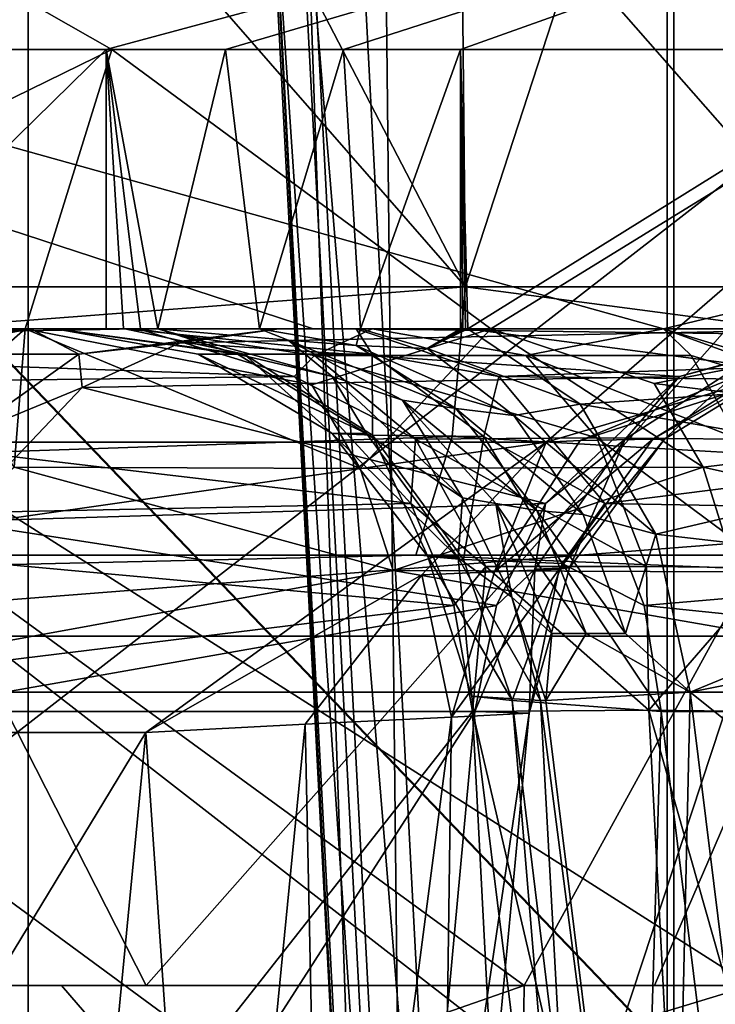
# Model space of a CAD drawing. Extents: x -86 to 88, y -71 to 218.
# Drawn here: x 4 to 5, y 186 to 186 of the extents above; entities that cross this region are included whole.
import ezdxf

# ---------------------------------------------------------------- set-up
doc = ezdxf.new("R2010")
doc.units = 0
doc.header["$MEASUREMENT"] = 0

msp = doc.modelspace()

# ---------------------------------------------------------------- linework, layer by layer
for points in [[(7.8823, 192.621002, 229.647003), (4.5933, 190.876007, 231.761002), (8.5178, 186.251999, 229.020996)], [(2.5346, 190.307999, 209.578003), (6.4119, 191.695007, 211.212006), (4.6392, 186.251999, 210.259003)], [(6.4119, 191.695007, 211.212006), (8.5178, 186.251999, 212.979004), (4.6392, 186.251999, 210.259003)], [(5.9442, 191.453003, 229.227005), (7.1771, 186.251999, 228.177002), (4.7476, 190.932999, 229.970993)], [(5.6966, 191.334, 225.033997), (4.0399, 190.688004, 226.686005), (5.634, 185.350998, 225.031998)], [(4.0399, 190.688004, 215.313995), (5.6966, 191.334, 216.966003), (5.634, 185.350998, 216.968002)], [(3.9279, 190.653, 211.641006), (3.8842, 186.251999, 211.623001), (5.1584, 191.095993, 212.257996)], [(3.8842, 186.251999, 211.623001), (7.1771, 186.251999, 213.822998), (5.1584, 191.095993, 212.257996)], [(4.7476, 190.932999, 229.970993), (3.8842, 186.251999, 230.376999), (3.588, 190.554001, 230.494995)], [(7.1771, 186.251999, 228.177002), (3.8842, 186.251999, 230.376999), (4.7476, 190.932999, 229.970993)], [(4.5933, 190.876007, 231.761002), (1.2588, 190.125, 232.632004), (4.6392, 186.251999, 231.740997)], [(8.5178, 186.251999, 229.020996), (4.5933, 190.876007, 231.761002), (4.6392, 186.251999, 231.740997)], [(4.0399, 190.688004, 226.686005), (4.0325, 185.350998, 226.634003), (5.634, 185.350998, 225.031998)], [(4.0399, 190.688004, 215.313995), (5.634, 185.350998, 216.968002), (4.0325, 185.350998, 215.365997)], [(4.3262, 190.160004, -6.172), (0, 181.970993, -10.7434), (0, 190.501999, -6.7654)], [(2.5346, 190.307999, 209.578003), (4.6392, 186.251999, 210.259003), (0, 186.251999, 209.300003)], [(4.3262, 190.160004, -6.172), (4.3262, 181.737, -10.0995), (0, 181.970993, -10.7434)], [(8.229, 189.164993, -4.4498), (4.3262, 181.737, -10.0995), (4.3262, 190.160004, -6.172)], [(4.6392, 186.251999, 231.740997), (1.2588, 190.125, 232.632004), (0, 186.251999, 232.699997)], [(0, 181.457993, -9.3339), (4.7835, 189.276001, -4.6423), (0, 189.751999, -5.4663)], [(4.7835, 181.132996, -8.4397), (4.7835, 189.276001, -4.6423), (0, 181.457993, -9.3339)], [(8.8388, 180.205994, -5.8935), (4.7835, 189.276001, -4.6423), (4.7835, 181.132996, -8.4397)], [(8.8388, 180.205994, -5.8935), (8.8388, 187.921997, -2.2957), (4.7835, 189.276001, -4.6423)], [(8.229, 189.164993, -4.4498), (8.229, 181.057007, -8.2309), (4.3262, 181.737, -10.0995)], [(4.7883, 186.75, 26.577801), (8.999, 185.929001, 21.1821), (8.999, 188.856003, 25.362301)], [(4.7883, 188.727997, 30.818701), (0, 188.615997, 33.270699), (0, 186.018997, 27)], [(4.7883, 188.727997, 30.818701), (0, 186.018997, 27), (4.7883, 186.75, 26.577801)], [(0, 187.317993, 26.25), (4.7835, 188.141998, 25.7742), (4.7835, 185.296997, 21.7117)], [(4.7835, 185.296997, 21.7117), (4.7835, 188.141998, 25.7742), (8.8388, 187.373001, 19.969999)], [(8.8388, 185.535995, 17.9657), (4.7835, 185.296997, 21.7117), (8.8388, 187.373001, 19.969999)], [(0, 187.317993, 26.25), (4.7835, 185.296997, 21.7117), (0, 182.947998, 20.5546)], [(4.7883, 186.75, 26.577801), (0, 186.018997, 27), (4.7883, 184.065994, 22.744801)], [(4.7883, 186.75, 26.577801), (4.7883, 184.065994, 22.744801), (8.999, 185.929001, 21.1821)], [(1.2655, 186.701996, 211.313004), (5.3432, 186.701996, 212.822006), (2.6343, 186.222, 211.610001)], [(5.4209, 186.701996, 215.768005), (2.6139, 186.701996, 213.934006), (4.1027, 186.421997, 214.740005)], [(2.6343, 186.222, 211.610001), (5.3432, 186.701996, 212.822006), (2.9341, 186.141006, 211.701996)], [(2.9341, 186.141006, 211.701996), (5.3432, 186.701996, 212.822006), (4.6969, 186.141006, 212.457001)], [(4.5303, 186.222, 229.636002), (3.0627, 186.701996, 230.276993), (4.2758, 186.222, 229.764999)], [(4.781, 186.222, 229.5), (3.0627, 186.701996, 230.276993), (4.5303, 186.222, 229.636002)], [(6.7844, 186.701996, 228.029007), (3.0627, 186.701996, 230.276993), (4.781, 186.222, 229.5)], [(3.8947, 186.701996, 227.449005), (4.3861, 186.421997, 227.065002), (3.7444, 186.421997, 227.481003)], [(3.8947, 186.701996, 227.449005), (4.982, 186.421997, 226.585999), (4.3861, 186.421997, 227.065002)], [(3.8947, 186.701996, 227.449005), (5.0605, 186.421997, 226.514008), (4.982, 186.421997, 226.585999)], [(3.8947, 186.701996, 227.449005), (5.138, 186.421997, 226.442001), (5.0605, 186.421997, 226.514008)], [(3.8947, 186.701996, 227.449005), (5.2145, 186.421997, 226.369003), (5.138, 186.421997, 226.442001)], [(3.8947, 186.701996, 227.449005), (6.3072, 186.701996, 225.121002), (5.2145, 186.421997, 226.369003)], [(5.4209, 186.701996, 215.768005), (4.1027, 186.421997, 214.740005), (4.3821, 186.421997, 214.932007)], [(5.4209, 186.701996, 215.768005), (4.3821, 186.421997, 214.932007), (4.4675, 186.421997, 214.994995)], [(5.4209, 186.701996, 215.768005), (4.4675, 186.421997, 214.994995), (4.552, 186.421997, 215.059006)], [(5.4209, 186.701996, 215.768005), (4.552, 186.421997, 215.059006), (4.6356, 186.421997, 215.123993)], [(5.4209, 186.701996, 215.768005), (4.6356, 186.421997, 215.123993), (4.9622, 186.421997, 215.397003)], [(4.6969, 186.141006, 212.457001), (5.3432, 186.701996, 212.822006), (4.9708, 186.222, 212.610001)], [(6.7844, 186.701996, 228.029007), (4.781, 186.222, 229.5), (5.0504, 186.141006, 229.339005)], [(4.5891, 185.251999, 227.845001), (4.4934, 186.671005, 227.802002), (4.5677, 185.251999, 227.899994)], [(4.5143, 186.671005, 227.744995), (4.4934, 186.671005, 227.802002), (4.5891, 185.251999, 227.845001)], [(4.4934, 186.671005, 227.802002), (4.4952, 186.671005, 227.863007), (4.5677, 185.251999, 227.899994)], [(4.5677, 185.251999, 227.899994), (4.4952, 186.671005, 227.863007), (4.57, 185.251999, 227.962006)], [(4.4952, 186.671005, 227.863007), (4.5211, 186.671005, 227.917007), (4.57, 185.251999, 227.962006)], [(4.6309, 185.251999, 227.802002), (4.5143, 186.671005, 227.744995), (4.5891, 185.251999, 227.845001)], [(4.5565, 186.671005, 227.701996), (4.5143, 186.671005, 227.744995), (4.6309, 185.251999, 227.802002)], [(4.57, 185.251999, 227.962006), (4.5211, 186.671005, 227.917007), (4.5956, 185.251999, 228.016006)], [(4.5956, 185.251999, 228.016006), (4.5211, 186.671005, 227.917007), (4.5803, 186.671005, 227.996002)], [(5.1893, 185.949997, 227.306), (4.5565, 186.671005, 227.701996), (4.6309, 185.251999, 227.802002)], [(5.1513, 186.671005, 227.255005), (4.5565, 186.671005, 227.701996), (5.1893, 185.949997, 227.306)], [(4.5956, 185.251999, 228.016006), (4.5803, 186.671005, 227.996002), (5.0632, 186.671005, 228.639999)], [(4.5956, 185.251999, 228.016006), (5.0632, 186.671005, 228.639999), (5.0487, 185.251999, 228.621002)], [(3.5764, 186.557999, 222.643005), (5.1228, 186.557999, 222.643005), (3.5979, 185.373993, 222.621994)], [(4.8437, 185.751999, 217.630997), (3.5772, 186.557999, 217.617004), (3.5979, 185.373001, 217.638)], [(5.1228, 186.557999, 217.617004), (3.5772, 186.557999, 217.617004), (4.8437, 185.751999, 217.630997)], [(3.5772, 186.557999, 219.164001), (5.1228, 186.557999, 219.164001), (3.5979, 185.373993, 219.141998)], [(3.5772, 186.557999, 217.423996), (5.1228, 186.557999, 217.423996), (4.6811, 185.751999, 217.408997)], [(3.5772, 186.557999, 217.423996), (4.6811, 185.751999, 217.408997), (3.5979, 185.373993, 217.401993)], [(5.1228, 186.557999, 222.835999), (3.5772, 186.557999, 222.835999), (3.5979, 185.373993, 222.858002)], [(3.5772, 186.557999, 224.382996), (5.1228, 186.557999, 224.382996), (4.8437, 185.751999, 224.369003)], [(3.5772, 186.557999, 224.382996), (4.8437, 185.751999, 224.369003), (3.5979, 185.373001, 224.362)], [(4.6811, 185.751999, 224.591003), (3.5772, 186.557999, 224.576004), (3.5979, 185.373993, 224.598007)], [(5.1228, 186.557999, 224.576004), (3.5772, 186.557999, 224.576004), (4.6811, 185.751999, 224.591003)], [(5.1021, 185.373001, 219.378006), (3.5772, 186.557999, 219.356995), (3.5979, 185.373001, 219.378006)], [(5.1228, 186.557999, 219.356995), (3.5772, 186.557999, 219.356995), (5.1021, 185.373001, 219.378006)], [(3.5979, 185.373993, 219.141998), (5.1228, 186.557999, 219.164001), (5.102, 185.373993, 219.141998)], [(5.1228, 186.557999, 222.835999), (3.5979, 185.373993, 222.858002), (5.102, 185.373993, 222.858002)], [(3.5979, 185.373993, 222.621994), (5.1228, 186.557999, 222.643005), (5.1021, 185.373001, 222.621994)], [(3.9679, 186.557999, 220.903), (5.1021, 185.373001, 220.882004), (3.9633, 185.373001, 220.882004)], [(3.9688, 186.557999, 221.097), (3.9643, 185.373993, 221.117996), (5.102, 185.373993, 221.117996)], [(3.9679, 186.557999, 220.903), (5.1228, 186.557999, 220.903), (5.1021, 185.373001, 220.882004)], [(5.1228, 186.557999, 221.095993), (3.9688, 186.557999, 221.097), (5.102, 185.373993, 221.117996)], [(4.0188, 185.751999, 226.108994), (4.0009, 186.557999, 226.123001), (4.4106, 185.751999, 225.774994)], [(4.0009, 186.557999, 226.123001), (5.1228, 186.557999, 225.001007), (4.4106, 185.751999, 225.774994)], [(5.1228, 186.557999, 216.998993), (4.0009, 186.557999, 215.876999), (4.4106, 185.751999, 216.225006)], [(4.4106, 185.751999, 216.225006), (4.0009, 186.557999, 215.876999), (4.0188, 185.751999, 215.891006)], [(4.4106, 185.751999, 225.774994), (5.1228, 186.557999, 225.001007), (4.7746, 185.751999, 225.410995)], [(5.1228, 186.557999, 216.998993), (4.4106, 185.751999, 216.225006), (4.7746, 185.751999, 216.589005)], [(5.1228, 186.557999, 217.423996), (5.1087, 185.751999, 217.408997), (4.6811, 185.751999, 217.408997)], [(5.1228, 186.557999, 224.576004), (4.6811, 185.751999, 224.591003), (5.1087, 185.751999, 224.591003)], [(4.7746, 185.751999, 225.410995), (5.1228, 186.557999, 225.001007), (5.1087, 185.751999, 225.018997)], [(5.1087, 185.751999, 216.981003), (5.1228, 186.557999, 216.998993), (4.7746, 185.751999, 216.589005)], [(3.7444, 186.421997, 227.481003), (4.3861, 186.421997, 227.065002), (3.9778, 186.222, 227.339996)], [(3.9778, 186.222, 227.339996), (4.3861, 186.421997, 227.065002), (4.3242, 186.222, 227.108994)], [(4.3821, 186.421997, 214.932007), (4.1027, 186.421997, 214.740005), (4.1782, 186.222, 214.789993)], [(4.3821, 186.222, 214.932007), (4.3821, 186.421997, 214.932007), (4.1782, 186.222, 214.789993)], [(4.3242, 186.222, 227.108994), (4.3861, 186.421997, 227.065002), (4.6573, 186.222, 226.858994)], [(4.3944, 186.222, 214.940994), (4.3821, 186.421997, 214.932007), (4.3821, 186.222, 214.932007)], [(4.4067, 186.222, 214.949997), (4.3821, 186.421997, 214.932007), (4.3944, 186.222, 214.940994)], [(4.419, 186.222, 214.959), (4.3821, 186.421997, 214.932007), (4.4067, 186.222, 214.949997)], [(4.4675, 186.421997, 214.994995), (4.3821, 186.421997, 214.932007), (4.419, 186.222, 214.959)], [(4.3861, 186.421997, 227.065002), (4.982, 186.421997, 226.585999), (4.6573, 186.222, 226.858994)], [(4.4919, 186.222, 215.013), (4.4675, 186.421997, 214.994995), (4.419, 186.222, 214.959)], [(4.552, 186.421997, 215.059006), (4.4675, 186.421997, 214.994995), (4.4919, 186.222, 215.013)], [(4.5641, 186.222, 215.067993), (4.552, 186.421997, 215.059006), (4.4919, 186.222, 215.013)], [(4.6356, 186.421997, 215.123993), (4.552, 186.421997, 215.059006), (4.5641, 186.222, 215.067993)], [(4.6356, 186.222, 215.123993), (4.6356, 186.421997, 215.123993), (4.5641, 186.222, 215.067993)], [(4.6374, 186.222, 215.125), (4.6356, 186.421997, 215.123993), (4.6356, 186.222, 215.123993)], [(4.6392, 186.222, 215.126999), (4.6356, 186.421997, 215.123993), (4.6374, 186.222, 215.125)], [(4.641, 186.222, 215.128006), (4.6356, 186.421997, 215.123993), (4.6392, 186.222, 215.126999)], [(4.9622, 186.421997, 215.397003), (4.6356, 186.421997, 215.123993), (4.641, 186.222, 215.128006)], [(4.9656, 186.222, 215.399994), (4.9622, 186.421997, 215.397003), (4.641, 186.222, 215.128006)], [(4.6573, 186.222, 226.858994), (4.982, 186.421997, 226.585999), (4.9759, 186.222, 226.591003)], [(2.1267, 186.059998, 209.585999), (0, 186.251999, 209.300003), (4.6392, 186.251999, 210.259003)], [(2.1267, 186.059998, 232.414001), (4.6392, 186.251999, 231.740997), (0, 186.251999, 232.699997)], [(4.6296, 186.145004, 210.281006), (2.1267, 186.059998, 209.585999), (4.6392, 186.251999, 210.259003)], [(2.1267, 186.059998, 232.414001), (4.6296, 186.145004, 231.718994), (4.6392, 186.251999, 231.740997)], [(3.9799, 186.001999, 211.391998), (7.1771, 186.251999, 213.822998), (3.8842, 186.251999, 211.623001)], [(7.1771, 186.251999, 228.177002), (3.9799, 186.001999, 230.608002), (3.8842, 186.251999, 230.376999)], [(3.9799, 186.001999, 211.391998), (7.3539, 186.001999, 213.645996), (7.1771, 186.251999, 213.822998)], [(7.3539, 186.001999, 228.354004), (3.9799, 186.001999, 230.608002), (7.1771, 186.251999, 228.177002)], [(6.0947, 186.059998, 211.117996), (4.6296, 186.145004, 210.281006), (4.6392, 186.251999, 210.259003)], [(4.6296, 186.145004, 231.718994), (6.0947, 186.059998, 230.882004), (4.6392, 186.251999, 231.740997)], [(6.0947, 186.059998, 211.117996), (4.6392, 186.251999, 210.259003), (8.5178, 186.251999, 212.979004)], [(6.0947, 186.059998, 230.882004), (8.5178, 186.251999, 229.020996), (4.6392, 186.251999, 231.740997)], [(3.8336, 186.212006, 228.334), (4.405, 186.222, 229.225006), (3.7722, 186.222, 228.380997)], [(3.7722, 186.222, 228.380997), (4.405, 186.222, 229.225006), (4.0188, 186.222, 229.421005)], [(4.5167, 186.188004, 229.141998), (4.405, 186.222, 229.225006), (3.8336, 186.212006, 228.334)], [(4.3242, 186.222, 227.108994), (4.2793, 186.182999, 227.227005), (3.9778, 186.222, 227.339996)], [(4.5303, 186.222, 229.636002), (4.2758, 186.222, 229.764999), (4.0188, 186.222, 229.421005)], [(4.405, 186.222, 229.225006), (4.5303, 186.222, 229.636002), (4.0188, 186.222, 229.421005)], [(4.0651, 186.222, 214.470993), (4.0591, 186.203995, 214.363007), (4.3281, 186.222, 214.302002)], [(4.3281, 186.222, 214.302002), (4.0591, 186.203995, 214.363007), (4.231, 186.203995, 214.251007)], [(4.3456, 186.222, 214.654999), (4.1782, 186.222, 214.789993), (4.0651, 186.222, 214.470993)], [(4.3281, 186.222, 214.302002), (4.3456, 186.222, 214.654999), (4.0651, 186.222, 214.470993)], [(4.3456, 186.222, 214.654999), (4.3821, 186.222, 214.932007), (4.1782, 186.222, 214.789993)], [(4.3281, 186.222, 214.302002), (4.231, 186.203995, 214.251007), (4.3625, 186.203995, 214.093002)], [(4.3162, 186.123001, 227.274994), (4.2793, 186.182999, 227.227005), (4.3242, 186.222, 227.108994)], [(4.3242, 186.222, 227.108994), (4.5639, 186.121994, 227.091003), (4.3162, 186.123001, 227.274994)], [(4.6573, 186.222, 226.858994), (4.5292, 186.182007, 227.044998), (4.3242, 186.222, 227.108994)], [(4.3242, 186.222, 227.108994), (4.5292, 186.182007, 227.044998), (4.5639, 186.121994, 227.091003)], [(4.3281, 186.222, 214.302002), (4.3625, 186.203995, 214.093002), (4.5056, 186.222, 214.042999)], [(4.3955, 186.222, 214.345993), (4.3456, 186.222, 214.654999), (4.3281, 186.222, 214.302002)], [(4.5056, 186.222, 214.042999), (4.3955, 186.222, 214.345993), (4.3281, 186.222, 214.302002)], [(4.3456, 186.222, 214.654999), (4.3944, 186.222, 214.940994), (4.3821, 186.222, 214.932007)], [(4.3456, 186.222, 214.654999), (4.4067, 186.222, 214.949997), (4.3944, 186.222, 214.940994)], [(4.3456, 186.222, 214.654999), (4.419, 186.222, 214.959), (4.4067, 186.222, 214.949997)], [(4.3456, 186.222, 214.654999), (4.4761, 186.203995, 214.820007), (4.419, 186.222, 214.959)], [(4.3456, 186.222, 214.654999), (4.4478, 186.203995, 214.617004), (4.4761, 186.203995, 214.820007)], [(4.3955, 186.222, 214.345993), (4.4809, 186.203995, 214.414001), (4.3456, 186.222, 214.654999)], [(4.3456, 186.222, 214.654999), (4.4809, 186.203995, 214.414001), (4.4478, 186.203995, 214.617004)], [(4.5056, 186.222, 214.042999), (4.3625, 186.203995, 214.093002), (4.435, 186.212006, 214.013)], [(4.5611, 186.222, 214.078995), (4.3955, 186.222, 214.345993), (4.5056, 186.222, 214.042999)], [(4.5611, 186.222, 214.078995), (4.5724, 186.203995, 214.231003), (4.3955, 186.222, 214.345993)], [(4.3955, 186.222, 214.345993), (4.5724, 186.203995, 214.231003), (4.4809, 186.203995, 214.414001)], [(4.5167, 186.188004, 229.141998), (4.5312, 186.203003, 229.212997), (4.405, 186.222, 229.225006)], [(4.405, 186.222, 229.225006), (4.5312, 186.203003, 229.212997), (4.5724, 186.222, 229.391006)], [(4.5724, 186.222, 229.391006), (4.5303, 186.222, 229.636002), (4.405, 186.222, 229.225006)], [(4.5437, 186.188004, 214.901001), (4.5123, 186.214005, 214.973999), (4.419, 186.222, 214.959)], [(4.419, 186.222, 214.959), (4.5123, 186.214005, 214.973999), (4.4919, 186.222, 215.013)], [(4.419, 186.222, 214.959), (4.4761, 186.203995, 214.820007), (4.5437, 186.188004, 214.901001)], [(4.435, 186.212006, 214.013), (4.9207, 186.222, 213.072006), (4.5056, 186.222, 214.042999)], [(4.7924, 186.188004, 213.018005), (4.9207, 186.222, 213.072006), (4.435, 186.212006, 214.013)], [(4.4919, 186.222, 215.013), (4.561, 186.210007, 215.013), (4.5641, 186.222, 215.067993)], [(4.4919, 186.222, 215.013), (4.5123, 186.214005, 214.973999), (4.561, 186.210007, 215.013)], [(5.2831, 186.222, 213.309006), (4.5056, 186.222, 214.042999), (4.9207, 186.222, 213.072006)], [(5.2831, 186.222, 213.309006), (4.5611, 186.222, 214.078995), (4.5056, 186.222, 214.042999)], [(4.5639, 186.121994, 227.091003), (4.5292, 186.182007, 227.044998), (4.6573, 186.222, 226.858994)], [(4.781, 186.222, 229.5), (4.5303, 186.222, 229.636002), (4.5724, 186.222, 229.391006)], [(4.5312, 186.203003, 229.212997), (4.6824, 186.203003, 229.337997), (4.5724, 186.222, 229.391006)], [(4.5641, 186.222, 215.067993), (4.561, 186.210007, 215.013), (4.6119, 186.207993, 215.054001)], [(5.3391, 186.212006, 213.362), (4.5611, 186.222, 214.078995), (5.2831, 186.222, 213.309006)], [(4.663, 186.188004, 214.175003), (4.5611, 186.222, 214.078995), (5.3391, 186.212006, 213.362)], [(4.663, 186.188004, 214.175003), (4.5724, 186.203995, 214.231003), (4.5611, 186.222, 214.078995)], [(4.6573, 186.222, 226.858994), (4.8094, 186.123001, 226.904999), (4.5639, 186.121994, 227.091003)], [(4.5641, 186.222, 215.067993), (4.6119, 186.207993, 215.054001), (4.6356, 186.222, 215.123993)], [(4.5724, 186.222, 229.391006), (4.6824, 186.203003, 229.337997), (4.781, 186.222, 229.5)], [(4.641, 186.222, 215.128006), (4.6119, 186.207993, 215.054001), (4.7212, 186.167999, 215.063004)], [(4.6356, 186.222, 215.123993), (4.6119, 186.207993, 215.054001), (4.6374, 186.222, 215.125)], [(4.6374, 186.222, 215.125), (4.6119, 186.207993, 215.054001), (4.6392, 186.222, 215.126999)], [(4.6392, 186.222, 215.126999), (4.6119, 186.207993, 215.054001), (4.641, 186.222, 215.128006)], [(4.641, 186.222, 215.128006), (4.9384, 186.182999, 215.281006), (4.9656, 186.222, 215.399994)], [(4.7212, 186.167999, 215.063004), (4.9384, 186.182999, 215.281006), (4.641, 186.222, 215.128006)], [(4.9759, 186.222, 226.591003), (4.7742, 186.182999, 226.856995), (4.6573, 186.222, 226.858994)], [(4.6573, 186.222, 226.858994), (4.7742, 186.182999, 226.856995), (4.8094, 186.123001, 226.904999)], [(4.6824, 186.203003, 229.337997), (4.8007, 186.203003, 229.395004), (4.781, 186.222, 229.5)], [(4.9708, 186.222, 212.610001), (4.7212, 186.141998, 212.501007), (4.6969, 186.141006, 212.457001)], [(4.8699, 186.203003, 212.645004), (4.7212, 186.141998, 212.501007), (4.9708, 186.222, 212.610001)], [(5.0367, 186.151001, 226.695999), (4.7742, 186.182999, 226.856995), (4.9759, 186.222, 226.591003)], [(4.781, 186.222, 229.5), (4.9998, 186.141998, 229.339005), (5.0504, 186.141006, 229.339005)], [(4.8007, 186.203003, 229.395004), (4.9998, 186.141998, 229.339005), (4.781, 186.222, 229.5)], [(4.7924, 186.188004, 213.018005), (4.8468, 186.203003, 212.968994), (4.9207, 186.222, 213.072006)], [(3.8946, 186.179993, 228.289001), (4.5167, 186.188004, 229.141998), (3.8336, 186.212006, 228.334)], [(4.435, 186.212006, 214.013), (4.3625, 186.203995, 214.093002), (4.365, 186.179993, 213.983002)], [(4.365, 186.179993, 213.983002), (4.7924, 186.188004, 213.018005), (4.435, 186.212006, 214.013)], [(4.6324, 186.164993, 214.966003), (4.5123, 186.214005, 214.973999), (4.5941, 186.171005, 214.929001)], [(4.5941, 186.171005, 214.929001), (4.5123, 186.214005, 214.973999), (4.5437, 186.188004, 214.901001)], [(4.561, 186.210007, 215.013), (4.5123, 186.214005, 214.973999), (4.6324, 186.164993, 214.966003)], [(4.6738, 186.160004, 215.005005), (4.561, 186.210007, 215.013), (4.6324, 186.164993, 214.966003)], [(4.6119, 186.207993, 215.054001), (4.561, 186.210007, 215.013), (4.6738, 186.160004, 215.005005)], [(5.3947, 186.179993, 213.414001), (4.663, 186.188004, 214.175003), (5.3391, 186.212006, 213.362)], [(4.3625, 186.203995, 214.093002), (4.231, 186.203995, 214.251007), (4.2798, 186.145004, 214.042007)], [(4.365, 186.179993, 213.983002), (4.3625, 186.203995, 214.093002), (4.2798, 186.145004, 214.042007)], [(4.4761, 186.203995, 214.820007), (4.4478, 186.203995, 214.617004), (4.5683, 186.147003, 214.792007)], [(4.5683, 186.147003, 214.792007), (4.4478, 186.203995, 214.617004), (4.5437, 186.147003, 214.617996)], [(4.4478, 186.203995, 214.617004), (4.4809, 186.203995, 214.414001), (4.5437, 186.147003, 214.617996)], [(4.5437, 186.188004, 214.901001), (4.4761, 186.203995, 214.820007), (4.5683, 186.147003, 214.792007)], [(4.5437, 186.147003, 214.617996), (4.4809, 186.203995, 214.414001), (4.5726, 186.145996, 214.444)], [(4.4809, 186.203995, 214.414001), (4.5724, 186.203995, 214.231003), (4.5726, 186.145996, 214.444)], [(4.5167, 186.188004, 229.141998), (4.6034, 186.143005, 229.147995), (4.5312, 186.203003, 229.212997)], [(4.6034, 186.143005, 229.147995), (4.7332, 186.143997, 229.255005), (4.5312, 186.203003, 229.212997)], [(4.5312, 186.203003, 229.212997), (4.7332, 186.143997, 229.255005), (4.6824, 186.203003, 229.337997)], [(4.5726, 186.145996, 214.444), (4.5724, 186.203995, 214.231003), (4.6523, 186.145004, 214.285995)], [(4.6523, 186.145004, 214.285995), (4.5724, 186.203995, 214.231003), (4.663, 186.188004, 214.175003)], [(4.7212, 186.167999, 215.063004), (4.6119, 186.207993, 215.054001), (4.6738, 186.160004, 215.005005)], [(4.6824, 186.203003, 229.337997), (4.8349, 186.143005, 229.304001), (4.8007, 186.203003, 229.395004)], [(4.7332, 186.143997, 229.255005), (4.8349, 186.143005, 229.304001), (4.6824, 186.203003, 229.337997)], [(4.7733, 186.143005, 212.660995), (4.7212, 186.141998, 212.501007), (4.8699, 186.203003, 212.645004)], [(4.7924, 186.188004, 213.018005), (4.7535, 186.143005, 212.938995), (4.8468, 186.203003, 212.968994)], [(4.7535, 186.143005, 212.938995), (4.7816, 186.143005, 212.772995), (4.8468, 186.203003, 212.968994)], [(4.8794, 186.203003, 212.776001), (4.7733, 186.143005, 212.660995), (4.8699, 186.203003, 212.645004)], [(4.7816, 186.143005, 212.772995), (4.7733, 186.143005, 212.660995), (4.8794, 186.203003, 212.776001)], [(4.8468, 186.203003, 212.968994), (4.7816, 186.143005, 212.772995), (4.8794, 186.203003, 212.776001)], [(4.8349, 186.143005, 229.304001), (4.9998, 186.141998, 229.339005), (4.8007, 186.203003, 229.395004)], [(4.6001, 186.097, 229.078995), (4.5167, 186.188004, 229.141998), (3.8946, 186.179993, 228.289001)], [(4.6966, 186.097, 212.977005), (4.7924, 186.188004, 213.018005), (4.365, 186.179993, 213.983002)], [(4.6001, 186.097, 229.078995), (4.6034, 186.143005, 229.147995), (4.5167, 186.188004, 229.141998)], [(4.6372, 186.100998, 214.858002), (4.5941, 186.171005, 214.929001), (4.5437, 186.188004, 214.901001)], [(4.5437, 186.188004, 214.901001), (4.5683, 186.147003, 214.792007), (4.6372, 186.100998, 214.858002)], [(4.739, 186.097, 214.246002), (4.6523, 186.145004, 214.285995), (4.663, 186.188004, 214.175003)], [(4.739, 186.097, 214.246002), (4.663, 186.188004, 214.175003), (5.3947, 186.179993, 213.414001)], [(4.6966, 186.097, 212.977005), (4.7535, 186.143005, 212.938995), (4.7924, 186.188004, 213.018005)], [(4.9803, 186.123001, 215.238007), (4.9384, 186.182999, 215.281006), (4.7212, 186.167999, 215.063004)], [(4.8094, 186.123001, 226.904999), (4.7742, 186.182999, 226.856995), (5.0367, 186.151001, 226.695999)], [(3.9742, 186.084, 228.229004), (4.6001, 186.097, 229.078995), (3.8946, 186.179993, 228.289001)], [(4.365, 186.179993, 213.983002), (4.2798, 186.145004, 214.042007), (4.2736, 186.084, 213.944)], [(4.2736, 186.084, 213.944), (4.6966, 186.097, 212.977005), (4.365, 186.179993, 213.983002)], [(5.4672, 186.084, 213.481995), (4.739, 186.097, 214.246002), (5.3947, 186.179993, 213.414001)], [(4.6324, 186.164993, 214.966003), (4.5941, 186.171005, 214.929001), (4.6902, 186.091995, 214.931)], [(4.6902, 186.091995, 214.931), (4.5941, 186.171005, 214.929001), (4.661, 186.097, 214.893997)], [(4.661, 186.097, 214.893997), (4.5941, 186.171005, 214.929001), (4.6372, 186.100998, 214.858002)], [(4.7212, 186.167999, 215.063004), (4.6738, 186.160004, 215.005005), (4.7754, 186.074997, 215.009995)], [(4.7754, 186.074997, 215.009995), (4.9803, 186.123001, 215.238007), (4.7212, 186.167999, 215.063004)], [(4.7234, 186.089005, 214.968994), (4.6324, 186.164993, 214.966003), (4.6902, 186.091995, 214.931)], [(4.6738, 186.160004, 215.005005), (4.6324, 186.164993, 214.966003), (4.7234, 186.089005, 214.968994)], [(4.7754, 186.074997, 215.009995), (4.6738, 186.160004, 215.005005), (4.7234, 186.089005, 214.968994)], [(4.5683, 186.147003, 214.792007), (4.5437, 186.147003, 214.617996), (4.634, 186.057999, 214.772995)], [(4.634, 186.057999, 214.772995), (4.5437, 186.147003, 214.617996), (4.6122, 186.059006, 214.617996)], [(4.5437, 186.147003, 214.617996), (4.5726, 186.145996, 214.444), (4.6122, 186.059006, 214.617996)], [(4.6372, 186.100998, 214.858002), (4.5683, 186.147003, 214.792007), (4.634, 186.057999, 214.772995)], [(5.073, 186.063995, 226.748001), (4.8094, 186.123001, 226.904999), (5.0367, 186.151001, 226.695999)], [(4.6036, 186.059998, 210.341003), (2.1267, 186.059998, 209.585999), (4.6296, 186.145004, 210.281006)], [(2.1267, 186.059998, 232.414001), (4.6036, 186.059998, 231.658997), (4.6296, 186.145004, 231.718994)], [(2.9341, 186.141006, 211.701996), (4.6969, 186.141006, 212.457001), (3.2357, 185.932999, 211.811005)], [(3.2357, 185.932999, 211.811005), (4.6969, 186.141006, 212.457001), (4.4104, 185.932999, 212.313004)], [(4.6969, 186.141006, 212.457001), (4.6079, 186.046005, 212.445999), (4.4104, 185.932999, 212.313004)], [(4.6122, 186.059006, 214.617996), (4.5726, 186.145996, 214.444), (4.6378, 186.057007, 214.464005)], [(4.5726, 186.145996, 214.444), (4.6523, 186.145004, 214.285995), (4.6378, 186.057007, 214.464005)], [(4.6001, 186.097, 229.078995), (4.6538, 186.052002, 229.102005), (4.6034, 186.143005, 229.147995)], [(4.6034, 186.143005, 229.147995), (4.7687, 186.052002, 229.197006), (4.7332, 186.143997, 229.255005)], [(4.6538, 186.052002, 229.102005), (4.7687, 186.052002, 229.197006), (4.6034, 186.143005, 229.147995)], [(6.0947, 186.059998, 211.117996), (4.6036, 186.059998, 210.341003), (4.6296, 186.145004, 210.281006)], [(4.6036, 186.059998, 231.658997), (6.0947, 186.059998, 230.882004), (4.6296, 186.145004, 231.718994)], [(4.6601, 186.048004, 212.529999), (4.6079, 186.046005, 212.445999), (4.6969, 186.141006, 212.457001)], [(4.6378, 186.057007, 214.464005), (4.6523, 186.145004, 214.285995), (4.7084, 186.054001, 214.324997)], [(4.7084, 186.054001, 214.324997), (4.6523, 186.145004, 214.285995), (4.739, 186.097, 214.246002)], [(4.7733, 186.143005, 212.660995), (4.6601, 186.048004, 212.529999), (4.7212, 186.141998, 212.501007)], [(4.7063, 186.050003, 212.671997), (4.6601, 186.048004, 212.529999), (4.7733, 186.143005, 212.660995)], [(4.7212, 186.141998, 212.501007), (4.6601, 186.048004, 212.529999), (4.6969, 186.141006, 212.457001)], [(4.6966, 186.097, 212.977005), (4.6888, 186.050003, 212.919006), (4.7535, 186.143005, 212.938995)], [(4.6888, 186.050003, 212.919006), (4.7136, 186.050995, 212.772003), (4.7535, 186.143005, 212.938995)], [(4.7136, 186.050995, 212.772003), (4.7063, 186.050003, 212.671997), (4.7816, 186.143005, 212.772995)], [(4.7816, 186.143005, 212.772995), (4.7063, 186.050003, 212.671997), (4.7733, 186.143005, 212.660995)], [(4.7535, 186.143005, 212.938995), (4.7136, 186.050995, 212.772003), (4.7816, 186.143005, 212.772995)], [(4.7332, 186.143997, 229.255005), (4.8587, 186.050995, 229.240005), (4.8349, 186.143005, 229.304001)], [(4.7687, 186.052002, 229.197006), (4.8587, 186.050995, 229.240005), (4.7332, 186.143997, 229.255005)], [(4.3162, 186.123001, 227.274994), (4.5875, 186.048996, 227.123001), (4.1097, 185.962006, 227.503998)], [(4.3162, 186.123001, 227.274994), (4.5639, 186.121994, 227.091003), (4.5875, 186.048996, 227.123001)], [(4.5639, 186.121994, 227.091003), (4.8094, 186.123001, 226.904999), (4.5875, 186.048996, 227.123001)], [(4.5875, 186.048996, 227.123001), (4.8094, 186.123001, 226.904999), (4.8328, 186.048004, 226.938995)], [(5.0091, 186.048004, 215.209), (4.9803, 186.123001, 215.238007), (4.7754, 186.074997, 215.009995)], [(4.8328, 186.048004, 226.938995), (4.8094, 186.123001, 226.904999), (5.073, 186.063995, 226.748001)], [(4.6309, 186.024002, 229.056), (4.6001, 186.097, 229.078995), (3.9742, 186.084, 228.229004)], [(4.6613, 186.024002, 212.962006), (4.6966, 186.097, 212.977005), (4.2736, 186.084, 213.944)], [(4.6309, 186.024002, 229.056), (4.6538, 186.052002, 229.102005), (4.6001, 186.097, 229.078995)], [(4.6372, 186.100998, 214.858002), (4.634, 186.057999, 214.772995), (4.6723, 186.029999, 214.839996)], [(4.6723, 186.029999, 214.839996), (4.661, 186.097, 214.893997), (4.6372, 186.100998, 214.858002)], [(4.701, 186.003998, 214.876007), (4.661, 186.097, 214.893997), (4.6723, 186.029999, 214.839996)], [(4.6902, 186.091995, 214.931), (4.661, 186.097, 214.893997), (4.7255, 186.003998, 214.912994)], [(4.7255, 186.003998, 214.912994), (4.661, 186.097, 214.893997), (4.701, 186.003998, 214.876007)], [(4.6613, 186.024002, 212.962006), (4.6888, 186.050003, 212.919006), (4.6966, 186.097, 212.977005)], [(4.767, 186.024002, 214.272003), (4.7084, 186.054001, 214.324997), (4.739, 186.097, 214.246002)], [(4.767, 186.024002, 214.272003), (4.739, 186.097, 214.246002), (5.4672, 186.084, 213.481995)], [(4.7234, 186.089005, 214.968994), (4.6902, 186.091995, 214.931), (4.7537, 186.003998, 214.949005)], [(4.7537, 186.003998, 214.949005), (4.6902, 186.091995, 214.931), (4.7255, 186.003998, 214.912994)], [(4.0114, 185.947998, 228.201004), (4.6309, 186.024002, 229.056), (3.9742, 186.084, 228.229004)], [(4.2309, 185.947998, 213.925003), (4.6613, 186.024002, 212.962006), (4.2736, 186.084, 213.944)], [(4.7754, 186.074997, 215.009995), (4.7234, 186.089005, 214.968994), (4.7537, 186.003998, 214.949005)], [(5.5011, 185.947998, 213.514008), (4.767, 186.024002, 214.272003), (5.4672, 186.084, 213.481995)], [(4.7754, 186.074997, 215.009995), (4.7537, 186.003998, 214.949005), (4.8001, 185.962006, 214.988007)], [(4.8001, 185.962006, 214.988007), (5.0091, 186.048004, 215.209), (4.7754, 186.074997, 215.009995)], [(4.6036, 186.059998, 210.341003), (6.0106, 186.001999, 211.255005), (2.0974, 186.001999, 209.744003)], [(4.6036, 186.059998, 210.341003), (2.0974, 186.001999, 209.744003), (2.1267, 186.059998, 209.585999)], [(4.6036, 186.059998, 231.658997), (2.0974, 186.001999, 232.255997), (6.0106, 186.001999, 230.744995)], [(2.1267, 186.059998, 232.414001), (2.0974, 186.001999, 232.255997), (4.6036, 186.059998, 231.658997)], [(6.0947, 186.059998, 211.117996), (6.0106, 186.001999, 211.255005), (4.6036, 186.059998, 210.341003)], [(4.6036, 186.059998, 231.658997), (6.0106, 186.001999, 230.744995), (6.0947, 186.059998, 230.882004)], [(4.6438, 185.959, 214.653), (4.6122, 186.059006, 214.617996), (4.6726, 185.955994, 214.455994)], [(4.634, 186.057999, 214.772995), (4.6122, 186.059006, 214.617996), (4.6438, 185.959, 214.653)], [(4.6122, 186.059006, 214.617996), (4.6378, 186.057007, 214.464005), (4.6726, 185.955994, 214.455994)], [(4.6723, 186.029999, 214.839996), (4.634, 186.057999, 214.772995), (4.693, 185.955994, 214.841003)], [(4.693, 185.955994, 214.841003), (4.634, 186.057999, 214.772995), (4.6438, 185.959, 214.653)], [(4.6378, 186.057007, 214.464005), (4.7084, 186.054001, 214.324997), (4.6726, 185.955994, 214.455994)], [(4.1097, 185.962006, 227.503998), (4.5875, 186.048996, 227.123001), (5.0874, 185.962006, 226.770996)], [(4.5875, 186.048996, 227.123001), (4.8328, 186.048004, 226.938995), (5.0874, 185.962006, 226.770996)], [(4.6293, 185.944, 212.529007), (4.6079, 186.046005, 212.445999), (4.6601, 186.048004, 212.529999)], [(4.6293, 185.944, 212.529007), (4.7063, 186.050003, 212.671997), (4.6849, 185.947006, 212.727005)], [(4.6293, 185.944, 212.529007), (4.6601, 186.048004, 212.529999), (4.7063, 186.050003, 212.671997)], [(4.6442, 185.947998, 229.046005), (4.6538, 186.052002, 229.102005), (4.6309, 186.024002, 229.056)], [(4.7705, 185.949005, 229.164993), (4.6538, 186.052002, 229.102005), (4.6442, 185.947998, 229.046005)], [(4.6849, 185.947006, 212.727005), (4.6888, 186.050003, 212.919006), (4.6459, 185.947998, 212.955002)], [(4.6459, 185.947998, 212.955002), (4.6888, 186.050003, 212.919006), (4.6613, 186.024002, 212.962006)], [(4.7705, 185.949005, 229.164993), (4.7687, 186.052002, 229.197006), (4.6538, 186.052002, 229.102005)], [(4.6726, 185.955994, 214.455994), (4.7084, 186.054001, 214.324997), (4.7792, 185.947998, 214.283997)], [(4.6849, 185.947006, 212.727005), (4.7136, 186.050995, 212.772003), (4.6888, 186.050003, 212.919006)], [(4.6849, 185.947006, 212.727005), (4.7063, 186.050003, 212.671997), (4.7136, 186.050995, 212.772003)], [(4.7792, 185.947998, 214.283997), (4.7084, 186.054001, 214.324997), (4.767, 186.024002, 214.272003)], [(4.7705, 185.949005, 229.164993), (4.8587, 186.050995, 229.240005), (4.7687, 186.052002, 229.197006)], [(4.9483, 185.947006, 229.235992), (4.8587, 186.050995, 229.240005), (4.7705, 185.949005, 229.164993)], [(5.6914, 185.962006, 215.822998), (5.2332, 186.048996, 215.419006), (4.8001, 185.962006, 214.988007)], [(5.2332, 186.048996, 215.419006), (5.0091, 186.048004, 215.209), (4.8001, 185.962006, 214.988007)], [(4.4104, 185.932999, 212.313004), (4.6079, 186.046005, 212.445999), (4.5245, 185.938995, 212.391998)], [(4.5245, 185.938995, 212.391998), (4.6079, 186.046005, 212.445999), (4.6293, 185.944, 212.529007)], [(4.6967, 185.955994, 214.848999), (4.6723, 186.029999, 214.839996), (4.693, 185.955994, 214.841003)], [(4.6967, 185.955994, 214.848999), (4.701, 186.003998, 214.876007), (4.6723, 186.029999, 214.839996)], [(4.6442, 185.947998, 229.046005), (4.6309, 186.024002, 229.056), (4.0114, 185.947998, 228.201004)], [(4.6459, 185.947998, 212.955002), (4.6613, 186.024002, 212.962006), (4.2309, 185.947998, 213.925003)], [(4.7792, 185.947998, 214.283997), (4.767, 186.024002, 214.272003), (5.5011, 185.947998, 213.514008)], [(4.7883, 184.065994, 22.744801), (0, 186.018997, 27), (0, 181.886993, 21.6152)], [(6.0106, 186.001999, 230.744995), (2.0974, 186.001999, 232.255997), (3.9799, 186.001999, 230.608002)], [(6.0106, 186.001999, 211.255005), (3.9799, 186.001999, 211.391998), (2.0974, 186.001999, 209.744003)], [(7.3539, 186.001999, 228.354004), (6.0106, 186.001999, 230.744995), (3.9799, 186.001999, 230.608002)], [(6.0106, 186.001999, 211.255005), (7.3539, 186.001999, 213.645996), (3.9799, 186.001999, 211.391998)], [(4.8001, 185.962006, 214.988007), (4.7255, 186.003998, 214.912994), (4.6967, 185.955994, 214.848999)], [(4.7255, 186.003998, 214.912994), (4.701, 186.003998, 214.876007), (4.6967, 185.955994, 214.848999)], [(4.7537, 186.003998, 214.949005), (4.7255, 186.003998, 214.912994), (4.8001, 185.962006, 214.988007)], [(4.1097, 185.962006, 227.503998), (5.075, 185.251999, 226.858002), (4.1966, 185.251999, 227.516006)], [(5.0874, 185.962006, 226.770996), (5.075, 185.251999, 226.858002), (4.1097, 185.962006, 227.503998)], [(4.6438, 185.959, 214.653), (4.6726, 185.955994, 214.455994), (4.7316, 185.251999, 214.656998)], [(4.693, 185.955994, 214.841003), (4.6438, 185.959, 214.653), (4.7316, 185.251999, 214.656998)], [(4.6726, 185.955994, 214.455994), (4.7583, 185.251999, 214.457001), (4.7316, 185.251999, 214.656998)], [(4.6726, 185.955994, 214.455994), (4.7792, 185.947998, 214.283997), (4.7583, 185.251999, 214.457001)], [(4.6967, 185.955994, 214.848999), (4.693, 185.955994, 214.841003), (4.7837, 185.251999, 214.845993)], [(4.693, 185.955994, 214.841003), (4.7316, 185.251999, 214.656998), (4.7837, 185.251999, 214.845993)], [(4.8001, 185.962006, 214.988007), (4.6967, 185.955994, 214.848999), (4.7837, 185.251999, 214.845993)], [(4.8001, 185.962006, 214.988007), (4.7837, 185.251999, 214.845993), (4.8879, 185.251999, 214.985001)], [(5.6914, 185.962006, 215.822998), (4.8001, 185.962006, 214.988007), (5.6886, 185.251999, 215.735992)], [(4.8001, 185.962006, 214.988007), (4.8879, 185.251999, 214.985001), (5.6886, 185.251999, 215.735992)], [(5.1893, 185.949997, 227.306), (4.6309, 185.251999, 227.802002), (5.2259, 185.251999, 227.354996)], [(4.8067, 185.251999, 229.110992), (4.7705, 185.949005, 229.164993), (4.6442, 185.947998, 229.046005)], [(4.9681, 185.251999, 229.179993), (4.9483, 185.947006, 229.235992), (4.7705, 185.949005, 229.164993)], [(4.8067, 185.251999, 229.110992), (4.9681, 185.251999, 229.179993), (4.7705, 185.949005, 229.164993)], [(4.0114, 185.947998, 228.201004), (4.0966, 185.251999, 228.214005), (4.6442, 185.947998, 229.046005)], [(4.0966, 185.251999, 228.214005), (4.6806, 185.251999, 228.992996), (4.6442, 185.947998, 229.046005)], [(4.6459, 185.947998, 212.955002), (4.2309, 185.947998, 213.925003), (4.1988, 185.251999, 213.845001)], [(4.5819, 185.251999, 212.949997), (4.6459, 185.947998, 212.955002), (4.1988, 185.251999, 213.845001)], [(4.5391, 185.251999, 212.479004), (4.5245, 185.938995, 212.391998), (4.6293, 185.944, 212.529007)], [(4.6196, 185.251999, 212.705002), (4.5391, 185.251999, 212.479004), (4.6293, 185.944, 212.529007)], [(4.5819, 185.251999, 212.949997), (4.6849, 185.947006, 212.727005), (4.6459, 185.947998, 212.955002)], [(4.5819, 185.251999, 212.949997), (4.6196, 185.251999, 212.705002), (4.6849, 185.947006, 212.727005)], [(4.6196, 185.251999, 212.705002), (4.6293, 185.944, 212.529007), (4.6849, 185.947006, 212.727005)], [(4.6806, 185.251999, 228.992996), (4.8067, 185.251999, 229.110992), (4.6442, 185.947998, 229.046005)], [(4.7792, 185.947998, 214.283997), (4.8652, 185.251999, 214.281006), (4.7583, 185.251999, 214.457001)], [(4.7792, 185.947998, 214.283997), (5.5011, 185.947998, 213.514008), (4.8652, 185.251999, 214.281006)], [(4.4572, 185.251999, 212.384003), (4.4104, 185.932999, 212.313004), (4.5245, 185.938995, 212.391998)], [(4.5391, 185.251999, 212.479004), (4.4572, 185.251999, 212.384003), (4.5245, 185.938995, 212.391998)], [(3.2357, 185.932999, 211.811005), (4.4104, 185.932999, 212.313004), (3.9977, 185.251999, 212.141998)], [(4.4104, 185.932999, 212.313004), (4.3449, 185.251999, 212.307007), (3.9977, 185.251999, 212.141998)], [(4.4572, 185.251999, 212.384003), (4.3449, 185.251999, 212.307007), (4.4104, 185.932999, 212.313004)], [(4.7883, 184.065994, 22.744801), (8.999, 184.203003, 19.2992), (8.999, 185.929001, 21.1821)], [(4.8437, 185.751999, 217.630997), (3.5979, 185.373001, 217.638), (4.8483, 185.373001, 217.638)], [(4.676, 185.373993, 217.401993), (3.9859, 185.751999, 216.649994), (3.5979, 185.373993, 216.324005)], [(3.5979, 185.373993, 217.401993), (4.6811, 185.751999, 217.408997), (4.676, 185.373993, 217.401993)], [(3.5979, 185.373001, 224.362), (4.8437, 185.751999, 224.369003), (4.8483, 185.373001, 224.362)], [(3.5979, 185.373993, 225.675995), (3.9859, 185.751999, 225.350006), (4.676, 185.373993, 224.598007)], [(4.6811, 185.751999, 224.591003), (3.5979, 185.373993, 224.598007), (4.676, 185.373993, 224.598007)], [(4.4106, 185.751999, 216.225006), (4.0188, 185.751999, 215.891006), (3.9859, 185.751999, 216.649994)], [(4.7746, 185.751999, 216.589005), (3.9859, 185.751999, 216.649994), (4.3501, 185.751999, 217.014008)], [(4.7746, 185.751999, 216.589005), (4.4106, 185.751999, 216.225006), (3.9859, 185.751999, 216.649994)], [(4.3501, 185.751999, 217.014008), (3.9859, 185.751999, 216.649994), (4.676, 185.373993, 217.401993)], [(3.9859, 185.751999, 225.350006), (4.3501, 185.751999, 224.985992), (4.676, 185.373993, 224.598007)], [(4.4106, 185.751999, 225.774994), (3.9859, 185.751999, 225.350006), (4.0188, 185.751999, 226.108994)], [(4.7746, 185.751999, 225.410995), (3.9859, 185.751999, 225.350006), (4.4106, 185.751999, 225.774994)], [(4.3501, 185.751999, 224.985992), (3.9859, 185.751999, 225.350006), (4.7746, 185.751999, 225.410995)], [(5.1087, 185.751999, 216.981003), (4.3501, 185.751999, 217.014008), (4.6811, 185.751999, 217.408997)], [(4.7746, 185.751999, 216.589005), (4.3501, 185.751999, 217.014008), (5.1087, 185.751999, 216.981003)], [(4.6811, 185.751999, 217.408997), (4.3501, 185.751999, 217.014008), (4.676, 185.373993, 217.401993)], [(4.3501, 185.751999, 224.985992), (4.6811, 185.751999, 224.591003), (4.676, 185.373993, 224.598007)], [(5.1087, 185.751999, 225.018997), (4.6811, 185.751999, 224.591003), (4.3501, 185.751999, 224.985992)], [(5.1087, 185.751999, 225.018997), (4.3501, 185.751999, 224.985992), (4.7746, 185.751999, 225.410995)], [(5.1087, 185.751999, 216.981003), (4.6811, 185.751999, 217.408997), (5.1087, 185.751999, 217.408997)], [(5.1087, 185.751999, 224.591003), (4.6811, 185.751999, 224.591003), (5.1087, 185.751999, 225.018997)]]:
    msp.add_3dface(points)

doc.saveas('drawing.dxf')
